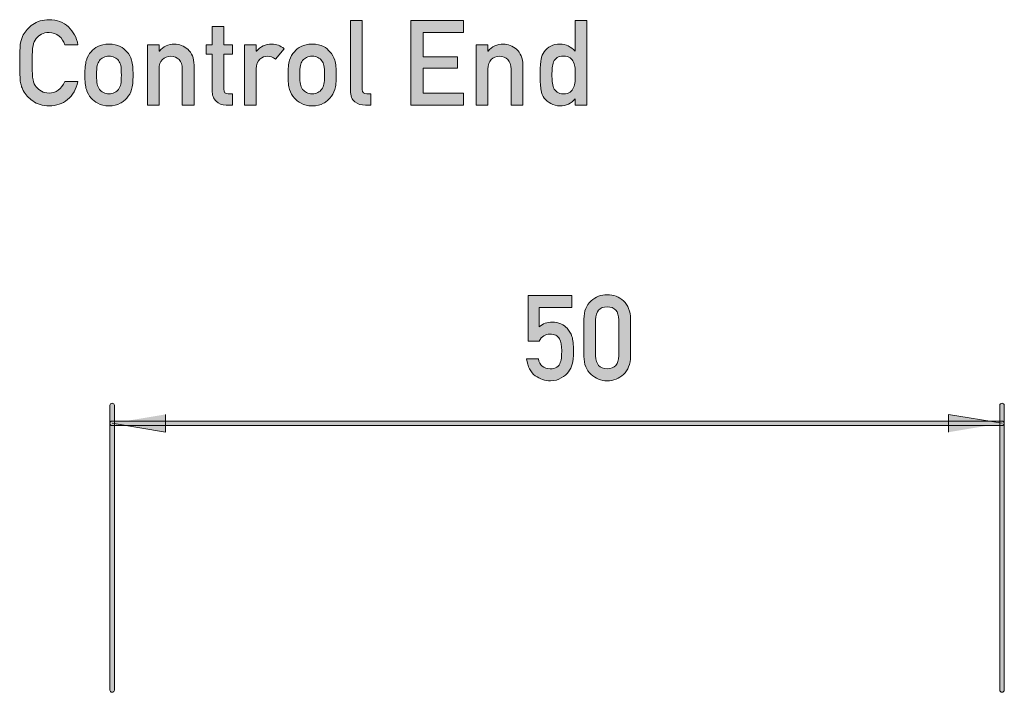
# Model space of a CAD drawing. Units: millimetres. Extents: x -103 to 78, y -72 to -5.
# Drawn here: x 35 to 61, y -23 to -5 of the extents above; entities that cross this region are included whole.
import ezdxf

# ---------------------------------------------------------------- set-up
doc = ezdxf.new("R2010")
doc.units = ezdxf.units.MM
doc.header["$MEASUREMENT"] = 0
doc.layers.add('Layer 1', color=7, linetype='Continuous', lineweight=0)

# ---------------------------------------------------------------- blocks, each defined once
blk = doc.blocks.new('Block_19')
at = {"layer": 'Layer 1', "true_color": 0x1f181a, "transparency": 33554687}
h = blk.add_hatch(color=250, dxfattribs=at)
h.dxf.hatch_style = 2
edge = h.paths.add_edge_path()
edge.add_spline(control_points=[(36.634, -6.477), (36.586, -6.687), (36.495, -6.848), (36.359, -6.96), (36.22, -7.072), (36.055, -7.127), (35.865, -7.127), (35.693, -7.123), (35.549, -7.08), (35.434, -6.997), (35.317, -6.917), (35.232, -6.825), (35.179, -6.721), (35.163, -6.687), (35.149, -6.654), (35.135, -6.623), (35.124, -6.591), (35.113, -6.551), (35.105, -6.502), (35.091, -6.412), (35.083, -6.237), (35.083, -5.978), (35.083, -5.716), (35.091, -5.54), (35.105, -5.451), (35.122, -5.363), (35.146, -5.291), (35.179, -5.236), (35.232, -5.132), (35.317, -5.039), (35.434, -4.957), (35.55, -4.874), (35.693, -4.832), (35.865, -4.83), (36.077, -4.832), (36.249, -4.896), (36.382, -5.023), (36.515, -5.151), (36.599, -5.31), (36.634, -5.498), (36.634, -5.498), (36.282, -5.498), (36.282, -5.498), (36.255, -5.407), (36.206, -5.33), (36.135, -5.265), (36.061, -5.204), (35.971, -5.173), (35.864, -5.171), (35.786, -5.173), (35.719, -5.189), (35.663, -5.219), (35.605, -5.25), (35.56, -5.289), (35.524, -5.335), (35.481, -5.384), (35.453, -5.447), (35.439, -5.523), (35.422, -5.604), (35.414, -5.756), (35.414, -5.978), (35.414, -6.201), (35.422, -6.352), (35.439, -6.43), (35.453, -6.509), (35.481, -6.573), (35.524, -6.622), (35.56, -6.668), (35.606, -6.706), (35.663, -6.735), (35.719, -6.769), (35.786, -6.786), (35.864, -6.786), (36.051, -6.786), (36.19, -6.683), (36.283, -6.477), (36.283, -6.477), (36.634, -6.477), (36.634, -6.477)], knot_values=[0, 0, 0, 0, 1, 1, 1, 2, 2, 2, 3, 3, 3, 4, 4, 4, 5, 5, 5, 6, 6, 6, 7, 7, 7, 8, 8, 8, 9, 9, 9, 10, 10, 10, 11, 11, 11, 12, 12, 12, 13, 13, 13, 14, 14, 14, 15, 15, 15, 16, 16, 16, 17, 17, 17, 18, 18, 18, 19, 19, 19, 20, 20, 20, 21, 21, 21, 22, 22, 22, 23, 23, 23, 24, 24, 24, 25, 25, 25, 26, 26, 26, 26], degree=3, periodic=0)
h = blk.add_hatch(color=250, dxfattribs=at)
h.dxf.hatch_style = 2
edge = h.paths.add_edge_path()
edge.add_spline(control_points=[(43.894, -4.848), (43.894, -4.848), (44.206, -4.848), (44.206, -4.848), (44.206, -4.848), (44.206, -6.695), (44.206, -6.695), (44.206, -6.768), (44.246, -6.805), (44.324, -6.805), (44.324, -6.805), (44.432, -6.805), (44.432, -6.805), (44.432, -6.805), (44.432, -7.109), (44.432, -7.109), (44.432, -7.109), (44.293, -7.109), (44.293, -7.109), (44.179, -7.109), (44.085, -7.079), (44.011, -7.021), (43.932, -6.961), (43.894, -6.861), (43.894, -6.72), (43.894, -6.72), (43.894, -4.848), (43.894, -4.848)], knot_values=[0, 0, 0, 0, 1, 1, 1, 2, 2, 2, 3, 3, 3, 4, 4, 4, 5, 5, 5, 6, 6, 6, 7, 7, 7, 8, 8, 8, 9, 9, 9, 9], degree=3, periodic=0)
h = blk.add_hatch(color=250, dxfattribs=at)
h.dxf.hatch_style = 2
edge = h.paths.add_edge_path()
edge.add_spline(control_points=[(45.501, -4.848), (45.501, -4.848), (46.9, -4.848), (46.9, -4.848), (46.9, -4.848), (46.9, -5.171), (46.9, -5.171), (46.9, -5.171), (45.832, -5.171), (45.832, -5.171), (45.832, -5.171), (45.832, -5.817), (45.832, -5.817), (45.832, -5.817), (46.743, -5.817), (46.743, -5.817), (46.743, -5.817), (46.743, -6.121), (46.743, -6.121), (46.743, -6.121), (45.832, -6.121), (45.832, -6.121), (45.832, -6.121), (45.832, -6.786), (45.832, -6.786), (45.832, -6.786), (46.9, -6.786), (46.9, -6.786), (46.9, -6.786), (46.9, -7.109), (46.9, -7.109), (46.9, -7.109), (45.501, -7.109), (45.501, -7.109), (45.501, -7.109), (45.501, -4.848), (45.501, -4.848)], knot_values=[0, 0, 0, 0, 1, 1, 1, 2, 2, 2, 3, 3, 3, 4, 4, 4, 5, 5, 5, 6, 6, 6, 7, 7, 7, 8, 8, 8, 9, 9, 9, 10, 10, 10, 11, 11, 11, 12, 12, 12, 12], degree=3, periodic=0)
h = blk.add_hatch(color=250, dxfattribs=at)
h.dxf.hatch_style = 2
edge = h.paths.add_edge_path()
edge.add_spline(control_points=[(49.568, -5.802), (49.494, -5.802), (49.437, -5.815), (49.398, -5.841), (49.355, -5.868), (49.323, -5.907), (49.303, -5.956), (49.284, -6.004), (49.272, -6.057), (49.266, -6.114), (49.26, -6.176), (49.257, -6.238), (49.257, -6.303), (49.257, -6.364), (49.26, -6.423), (49.266, -6.481), (49.272, -6.543), (49.284, -6.598), (49.303, -6.646), (49.323, -6.693), (49.355, -6.731), (49.398, -6.761), (49.437, -6.791), (49.494, -6.805), (49.568, -6.805), (49.642, -6.805), (49.701, -6.789), (49.744, -6.758), (49.787, -6.728), (49.816, -6.689), (49.832, -6.64), (49.852, -6.591), (49.866, -6.537), (49.873, -6.477), (49.875, -6.418), (49.876, -6.36), (49.876, -6.303), (49.876, -6.24), (49.875, -6.181), (49.873, -6.124), (49.866, -6.067), (49.852, -6.014), (49.832, -5.965), (49.816, -5.916), (49.787, -5.877), (49.744, -5.847), (49.701, -5.817), (49.642, -5.802), (49.568, -5.802)], knot_values=[0, 0, 0, 0, 1, 1, 1, 2, 2, 2, 3, 3, 3, 4, 4, 4, 5, 5, 5, 6, 6, 6, 7, 7, 7, 8, 8, 8, 9, 9, 9, 10, 10, 10, 11, 11, 11, 12, 12, 12, 13, 13, 13, 14, 14, 14, 15, 15, 15, 16, 16, 16, 16], degree=3, periodic=0)
edge = h.paths.add_edge_path()
edge.add_spline(control_points=[(49.876, -6.941), (49.773, -7.061), (49.638, -7.123), (49.472, -7.127), (49.378, -7.125), (49.298, -7.105), (49.231, -7.067), (49.161, -7.03), (49.102, -6.98), (49.055, -6.918), (49.012, -6.867), (48.984, -6.798), (48.97, -6.711), (48.953, -6.629), (48.944, -6.492), (48.944, -6.302), (48.944, -6.108), (48.953, -5.971), (48.97, -5.889), (48.984, -5.806), (49.012, -5.74), (49.055, -5.689), (49.143, -5.554), (49.282, -5.484), (49.472, -5.479), (49.552, -5.479), (49.626, -5.496), (49.694, -5.53), (49.757, -5.566), (49.818, -5.612), (49.876, -5.669), (49.876, -5.669), (49.876, -4.848), (49.876, -4.848), (49.876, -4.848), (50.189, -4.848), (50.189, -4.848), (50.189, -4.848), (50.189, -7.109), (50.189, -7.109), (50.189, -7.109), (49.876, -7.109), (49.876, -7.109), (49.876, -7.109), (49.876, -6.941), (49.876, -6.941)], knot_values=[0, 0, 0, 0, 1, 1, 1, 2, 2, 2, 3, 3, 3, 4, 4, 4, 5, 5, 5, 6, 6, 6, 7, 7, 7, 8, 8, 8, 9, 9, 9, 10, 10, 10, 11, 11, 11, 12, 12, 12, 13, 13, 13, 14, 14, 14, 15, 15, 15, 15], degree=3, periodic=0)
h = blk.add_hatch(color=250, dxfattribs=at)
h.dxf.hatch_style = 2
edge = h.paths.add_edge_path()
edge.add_spline(control_points=[(40.207, -5.01), (40.207, -5.01), (40.519, -5.01), (40.519, -5.01), (40.519, -5.01), (40.519, -5.499), (40.519, -5.499), (40.519, -5.499), (40.748, -5.499), (40.748, -5.499), (40.748, -5.499), (40.748, -5.747), (40.748, -5.747), (40.748, -5.747), (40.519, -5.747), (40.519, -5.747), (40.519, -5.747), (40.519, -6.686), (40.519, -6.686), (40.517, -6.767), (40.555, -6.807), (40.631, -6.805), (40.631, -6.805), (40.748, -6.805), (40.748, -6.805), (40.748, -6.805), (40.748, -7.109), (40.748, -7.109), (40.748, -7.109), (40.584, -7.109), (40.584, -7.109), (40.474, -7.109), (40.384, -7.074), (40.314, -7.003), (40.242, -6.936), (40.207, -6.839), (40.207, -6.712), (40.207, -6.712), (40.207, -5.747), (40.207, -5.747), (40.207, -5.747), (40.05, -5.747), (40.05, -5.747), (40.05, -5.747), (40.05, -5.499), (40.05, -5.499), (40.05, -5.499), (40.207, -5.499), (40.207, -5.499), (40.207, -5.499), (40.207, -5.01), (40.207, -5.01)], knot_values=[0, 0, 0, 0, 1, 1, 1, 2, 2, 2, 3, 3, 3, 4, 4, 4, 5, 5, 5, 6, 6, 6, 7, 7, 7, 8, 8, 8, 9, 9, 9, 10, 10, 10, 11, 11, 11, 12, 12, 12, 13, 13, 13, 14, 14, 14, 15, 15, 15, 16, 16, 16, 17, 17, 17, 17], degree=3, periodic=0)
h = blk.add_hatch(color=250, dxfattribs=at)
h.dxf.hatch_style = 2
edge = h.paths.add_edge_path()
edge.add_spline(control_points=[(37.79, -6.306), (37.79, -6.191), (37.785, -6.106), (37.775, -6.054), (37.765, -6.003), (37.744, -5.958), (37.713, -5.92), (37.69, -5.884), (37.656, -5.855), (37.611, -5.834), (37.567, -5.812), (37.517, -5.802), (37.46, -5.802), (37.407, -5.802), (37.358, -5.812), (37.313, -5.834), (37.269, -5.855), (37.235, -5.884), (37.207, -5.92), (37.18, -5.958), (37.16, -6.003), (37.149, -6.054), (37.137, -6.106), (37.13, -6.19), (37.13, -6.303), (37.13, -6.414), (37.137, -6.496), (37.149, -6.548), (37.16, -6.601), (37.18, -6.648), (37.207, -6.688), (37.235, -6.719), (37.269, -6.747), (37.313, -6.771), (37.358, -6.794), (37.407, -6.805), (37.46, -6.805), (37.517, -6.805), (37.567, -6.794), (37.611, -6.771), (37.656, -6.747), (37.69, -6.719), (37.713, -6.688), (37.744, -6.648), (37.765, -6.601), (37.775, -6.548), (37.785, -6.496), (37.79, -6.416), (37.79, -6.306)], knot_values=[0, 0, 0, 0, 1, 1, 1, 2, 2, 2, 3, 3, 3, 4, 4, 4, 5, 5, 5, 6, 6, 6, 7, 7, 7, 8, 8, 8, 9, 9, 9, 10, 10, 10, 11, 11, 11, 12, 12, 12, 13, 13, 13, 14, 14, 14, 15, 15, 15, 16, 16, 16, 16], degree=3, periodic=0)
edge = h.paths.add_edge_path()
edge.add_spline(control_points=[(36.818, -6.303), (36.818, -6.133), (36.831, -6.002), (36.858, -5.911), (36.886, -5.822), (36.929, -5.747), (36.987, -5.686), (37.03, -5.632), (37.091, -5.585), (37.168, -5.543), (37.243, -5.502), (37.341, -5.481), (37.461, -5.479), (37.584, -5.481), (37.683, -5.503), (37.759, -5.543), (37.834, -5.585), (37.892, -5.633), (37.934, -5.687), (37.995, -5.748), (38.039, -5.823), (38.065, -5.912), (38.09, -6.003), (38.103, -6.133), (38.103, -6.303), (38.103, -6.472), (38.09, -6.601), (38.065, -6.69), (38.039, -6.779), (37.995, -6.856), (37.933, -6.921), (37.913, -6.945), (37.888, -6.968), (37.859, -6.991), (37.833, -7.017), (37.8, -7.039), (37.759, -7.058), (37.683, -7.102), (37.583, -7.125), (37.46, -7.127), (37.341, -7.125), (37.243, -7.102), (37.167, -7.058), (37.09, -7.017), (37.03, -6.972), (36.987, -6.921), (36.929, -6.856), (36.886, -6.779), (36.858, -6.69), (36.831, -6.601), (36.818, -6.472), (36.818, -6.303)], knot_values=[0, 0, 0, 0, 1, 1, 1, 2, 2, 2, 3, 3, 3, 4, 4, 4, 5, 5, 5, 6, 6, 6, 7, 7, 7, 8, 8, 8, 9, 9, 9, 10, 10, 10, 11, 11, 11, 12, 12, 12, 13, 13, 13, 14, 14, 14, 15, 15, 15, 16, 16, 16, 17, 17, 17, 17], degree=3, periodic=0)
h = blk.add_hatch(color=250, dxfattribs=at)
h.dxf.hatch_style = 2
edge = h.paths.add_edge_path()
edge.add_spline(control_points=[(38.483, -5.499), (38.483, -5.499), (38.795, -5.499), (38.795, -5.499), (38.795, -5.499), (38.795, -5.67), (38.795, -5.67), (38.795, -5.67), (38.802, -5.67), (38.802, -5.67), (38.905, -5.543), (39.039, -5.479), (39.206, -5.479), (39.336, -5.479), (39.454, -5.526), (39.561, -5.62), (39.667, -5.715), (39.722, -5.855), (39.727, -6.039), (39.727, -6.039), (39.727, -7.109), (39.727, -7.109), (39.727, -7.109), (39.414, -7.109), (39.414, -7.109), (39.414, -7.109), (39.414, -6.149), (39.414, -6.149), (39.414, -6.037), (39.385, -5.951), (39.327, -5.892), (39.27, -5.832), (39.197, -5.802), (39.107, -5.802), (39.016, -5.802), (38.942, -5.832), (38.884, -5.892), (38.825, -5.951), (38.795, -6.037), (38.795, -6.149), (38.795, -6.149), (38.795, -7.109), (38.795, -7.109), (38.795, -7.109), (38.483, -7.109), (38.483, -7.109), (38.483, -7.109), (38.483, -5.499), (38.483, -5.499)], knot_values=[0, 0, 0, 0, 1, 1, 1, 2, 2, 2, 3, 3, 3, 4, 4, 4, 5, 5, 5, 6, 6, 6, 7, 7, 7, 8, 8, 8, 9, 9, 9, 10, 10, 10, 11, 11, 11, 12, 12, 12, 13, 13, 13, 14, 14, 14, 15, 15, 15, 16, 16, 16, 16], degree=3, periodic=0)
h = blk.add_hatch(color=250, dxfattribs=at)
h.dxf.hatch_style = 2
edge = h.paths.add_edge_path()
edge.add_spline(control_points=[(41.07, -5.499), (41.07, -5.499), (41.383, -5.499), (41.383, -5.499), (41.383, -5.499), (41.383, -5.67), (41.383, -5.67), (41.383, -5.67), (41.39, -5.67), (41.39, -5.67), (41.493, -5.543), (41.628, -5.479), (41.795, -5.479), (41.921, -5.481), (42.03, -5.523), (42.123, -5.603), (42.123, -5.603), (41.894, -5.882), (41.894, -5.882), (41.828, -5.829), (41.759, -5.802), (41.688, -5.802), (41.608, -5.802), (41.54, -5.828), (41.482, -5.882), (41.418, -5.935), (41.385, -6.021), (41.383, -6.139), (41.383, -6.139), (41.383, -7.109), (41.383, -7.109), (41.383, -7.109), (41.07, -7.109), (41.07, -7.109), (41.07, -7.109), (41.07, -5.499), (41.07, -5.499)], knot_values=[0, 0, 0, 0, 1, 1, 1, 2, 2, 2, 3, 3, 3, 4, 4, 4, 5, 5, 5, 6, 6, 6, 7, 7, 7, 8, 8, 8, 9, 9, 9, 10, 10, 10, 11, 11, 11, 12, 12, 12, 12], degree=3, periodic=0)
h = blk.add_hatch(color=250, dxfattribs=at)
h.dxf.hatch_style = 2
edge = h.paths.add_edge_path()
edge.add_spline(control_points=[(43.2, -6.306), (43.2, -6.191), (43.196, -6.106), (43.186, -6.054), (43.176, -6.003), (43.155, -5.958), (43.124, -5.92), (43.101, -5.884), (43.067, -5.855), (43.022, -5.834), (42.978, -5.812), (42.928, -5.802), (42.871, -5.802), (42.818, -5.802), (42.769, -5.812), (42.724, -5.834), (42.68, -5.855), (42.645, -5.884), (42.618, -5.92), (42.591, -5.958), (42.571, -6.003), (42.56, -6.054), (42.548, -6.106), (42.541, -6.19), (42.541, -6.303), (42.541, -6.414), (42.548, -6.496), (42.56, -6.548), (42.571, -6.601), (42.591, -6.648), (42.618, -6.688), (42.645, -6.719), (42.68, -6.747), (42.724, -6.771), (42.769, -6.794), (42.818, -6.805), (42.871, -6.805), (42.928, -6.805), (42.978, -6.794), (43.022, -6.771), (43.067, -6.747), (43.101, -6.719), (43.124, -6.688), (43.155, -6.648), (43.176, -6.601), (43.186, -6.548), (43.196, -6.496), (43.2, -6.416), (43.2, -6.306)], knot_values=[0, 0, 0, 0, 1, 1, 1, 2, 2, 2, 3, 3, 3, 4, 4, 4, 5, 5, 5, 6, 6, 6, 7, 7, 7, 8, 8, 8, 9, 9, 9, 10, 10, 10, 11, 11, 11, 12, 12, 12, 13, 13, 13, 14, 14, 14, 15, 15, 15, 16, 16, 16, 16], degree=3, periodic=0)
edge = h.paths.add_edge_path()
edge.add_spline(control_points=[(42.229, -6.303), (42.229, -6.133), (42.242, -6.002), (42.269, -5.911), (42.297, -5.822), (42.34, -5.747), (42.398, -5.686), (42.441, -5.632), (42.501, -5.585), (42.579, -5.543), (42.654, -5.502), (42.752, -5.481), (42.871, -5.479), (42.994, -5.481), (43.094, -5.503), (43.17, -5.543), (43.245, -5.585), (43.303, -5.633), (43.344, -5.687), (43.406, -5.748), (43.45, -5.823), (43.476, -5.912), (43.501, -6.003), (43.514, -6.133), (43.514, -6.303), (43.514, -6.472), (43.501, -6.601), (43.476, -6.69), (43.45, -6.779), (43.406, -6.856), (43.344, -6.921), (43.324, -6.945), (43.299, -6.968), (43.27, -6.991), (43.244, -7.017), (43.211, -7.039), (43.17, -7.058), (43.094, -7.102), (42.994, -7.125), (42.871, -7.127), (42.752, -7.125), (42.654, -7.102), (42.578, -7.058), (42.501, -7.017), (42.441, -6.972), (42.398, -6.921), (42.34, -6.856), (42.297, -6.779), (42.269, -6.69), (42.242, -6.601), (42.229, -6.472), (42.229, -6.303)], knot_values=[0, 0, 0, 0, 1, 1, 1, 2, 2, 2, 3, 3, 3, 4, 4, 4, 5, 5, 5, 6, 6, 6, 7, 7, 7, 8, 8, 8, 9, 9, 9, 10, 10, 10, 11, 11, 11, 12, 12, 12, 13, 13, 13, 14, 14, 14, 15, 15, 15, 16, 16, 16, 17, 17, 17, 17], degree=3, periodic=0)
h = blk.add_hatch(color=250, dxfattribs=at)
h.dxf.hatch_style = 2
edge = h.paths.add_edge_path()
edge.add_spline(control_points=[(47.239, -5.499), (47.239, -5.499), (47.552, -5.499), (47.552, -5.499), (47.552, -5.499), (47.552, -5.67), (47.552, -5.67), (47.552, -5.67), (47.558, -5.67), (47.558, -5.67), (47.661, -5.543), (47.795, -5.479), (47.963, -5.479), (48.092, -5.479), (48.21, -5.526), (48.317, -5.62), (48.423, -5.715), (48.478, -5.855), (48.483, -6.039), (48.483, -6.039), (48.483, -7.109), (48.483, -7.109), (48.483, -7.109), (48.17, -7.109), (48.17, -7.109), (48.17, -7.109), (48.17, -6.149), (48.17, -6.149), (48.17, -6.037), (48.141, -5.951), (48.083, -5.892), (48.026, -5.832), (47.953, -5.802), (47.863, -5.802), (47.772, -5.802), (47.698, -5.832), (47.64, -5.892), (47.581, -5.951), (47.552, -6.037), (47.552, -6.149), (47.552, -6.149), (47.552, -7.109), (47.552, -7.109), (47.552, -7.109), (47.239, -7.109), (47.239, -7.109), (47.239, -7.109), (47.239, -5.499), (47.239, -5.499)], knot_values=[0, 0, 0, 0, 1, 1, 1, 2, 2, 2, 3, 3, 3, 4, 4, 4, 5, 5, 5, 6, 6, 6, 7, 7, 7, 8, 8, 8, 9, 9, 9, 10, 10, 10, 11, 11, 11, 12, 12, 12, 13, 13, 13, 14, 14, 14, 15, 15, 15, 16, 16, 16, 16], degree=3, periodic=0)
at = {"layer": 'Layer 1'}
for points, knots in [([(36.634, -6.477), (36.586, -6.687), (36.495, -6.848), (36.359, -6.96), (36.22, -7.072), (36.055, -7.127), (35.865, -7.127), (35.693, -7.123), (35.549, -7.08), (35.434, -6.997), (35.317, -6.917), (35.232, -6.825), (35.179, -6.721), (35.163, -6.687), (35.149, -6.654), (35.135, -6.623), (35.124, -6.591), (35.113, -6.551), (35.105, -6.502), (35.091, -6.412), (35.083, -6.237), (35.083, -5.978), (35.083, -5.716), (35.091, -5.54), (35.105, -5.451), (35.122, -5.363), (35.146, -5.291), (35.179, -5.236), (35.232, -5.132), (35.317, -5.039), (35.434, -4.957), (35.55, -4.874), (35.693, -4.832), (35.865, -4.83), (36.077, -4.832), (36.249, -4.896), (36.382, -5.023), (36.515, -5.151), (36.599, -5.31), (36.634, -5.498), (36.634, -5.498), (36.282, -5.498), (36.282, -5.498), (36.255, -5.407), (36.206, -5.33), (36.135, -5.265), (36.061, -5.204), (35.971, -5.173), (35.864, -5.171), (35.786, -5.173), (35.719, -5.189), (35.663, -5.219), (35.605, -5.25), (35.56, -5.289), (35.524, -5.335), (35.481, -5.384), (35.453, -5.447), (35.439, -5.523), (35.422, -5.604), (35.414, -5.756), (35.414, -5.978), (35.414, -6.201), (35.422, -6.352), (35.439, -6.43), (35.453, -6.509), (35.481, -6.573), (35.524, -6.622), (35.56, -6.668), (35.606, -6.706), (35.663, -6.735), (35.719, -6.769), (35.786, -6.786), (35.864, -6.786), (36.051, -6.786), (36.19, -6.683), (36.283, -6.477), (36.283, -6.477), (36.634, -6.477), (36.634, -6.477)], [0, 0, 0, 0, 1, 1, 1, 2, 2, 2, 3, 3, 3, 4, 4, 4, 5, 5, 5, 6, 6, 6, 7, 7, 7, 8, 8, 8, 9, 9, 9, 10, 10, 10, 11, 11, 11, 12, 12, 12, 13, 13, 13, 14, 14, 14, 15, 15, 15, 16, 16, 16, 17, 17, 17, 18, 18, 18, 19, 19, 19, 20, 20, 20, 21, 21, 21, 22, 22, 22, 23, 23, 23, 24, 24, 24, 25, 25, 25, 26, 26, 26, 26]), ([(43.894, -4.848), (43.894, -4.848), (44.206, -4.848), (44.206, -4.848), (44.206, -4.848), (44.206, -6.695), (44.206, -6.695), (44.206, -6.768), (44.246, -6.805), (44.324, -6.805), (44.324, -6.805), (44.432, -6.805), (44.432, -6.805), (44.432, -6.805), (44.432, -7.109), (44.432, -7.109), (44.432, -7.109), (44.293, -7.109), (44.293, -7.109), (44.179, -7.109), (44.085, -7.079), (44.011, -7.021), (43.932, -6.961), (43.894, -6.861), (43.894, -6.72), (43.894, -6.72), (43.894, -4.848), (43.894, -4.848)], [0, 0, 0, 0, 1, 1, 1, 2, 2, 2, 3, 3, 3, 4, 4, 4, 5, 5, 5, 6, 6, 6, 7, 7, 7, 8, 8, 8, 9, 9, 9, 9]), ([(45.501, -4.848), (45.501, -4.848), (46.9, -4.848), (46.9, -4.848), (46.9, -4.848), (46.9, -5.171), (46.9, -5.171), (46.9, -5.171), (45.832, -5.171), (45.832, -5.171), (45.832, -5.171), (45.832, -5.817), (45.832, -5.817), (45.832, -5.817), (46.743, -5.817), (46.743, -5.817), (46.743, -5.817), (46.743, -6.121), (46.743, -6.121), (46.743, -6.121), (45.832, -6.121), (45.832, -6.121), (45.832, -6.121), (45.832, -6.786), (45.832, -6.786), (45.832, -6.786), (46.9, -6.786), (46.9, -6.786), (46.9, -6.786), (46.9, -7.109), (46.9, -7.109), (46.9, -7.109), (45.501, -7.109), (45.501, -7.109), (45.501, -7.109), (45.501, -4.848), (45.501, -4.848)], [0, 0, 0, 0, 1, 1, 1, 2, 2, 2, 3, 3, 3, 4, 4, 4, 5, 5, 5, 6, 6, 6, 7, 7, 7, 8, 8, 8, 9, 9, 9, 10, 10, 10, 11, 11, 11, 12, 12, 12, 12]), ([(49.876, -6.941), (49.773, -7.061), (49.638, -7.123), (49.472, -7.127), (49.378, -7.125), (49.298, -7.105), (49.231, -7.067), (49.161, -7.03), (49.102, -6.98), (49.055, -6.918), (49.012, -6.867), (48.984, -6.798), (48.97, -6.711), (48.953, -6.629), (48.944, -6.492), (48.944, -6.302), (48.944, -6.108), (48.953, -5.971), (48.97, -5.889), (48.984, -5.806), (49.012, -5.74), (49.055, -5.689), (49.143, -5.554), (49.282, -5.484), (49.472, -5.479), (49.552, -5.479), (49.626, -5.496), (49.694, -5.53), (49.757, -5.566), (49.818, -5.612), (49.876, -5.669), (49.876, -5.669), (49.876, -4.848), (49.876, -4.848), (49.876, -4.848), (50.189, -4.848), (50.189, -4.848), (50.189, -4.848), (50.189, -7.109), (50.189, -7.109), (50.189, -7.109), (49.876, -7.109), (49.876, -7.109), (49.876, -7.109), (49.876, -6.941), (49.876, -6.941)], [0, 0, 0, 0, 1, 1, 1, 2, 2, 2, 3, 3, 3, 4, 4, 4, 5, 5, 5, 6, 6, 6, 7, 7, 7, 8, 8, 8, 9, 9, 9, 10, 10, 10, 11, 11, 11, 12, 12, 12, 13, 13, 13, 14, 14, 14, 15, 15, 15, 15]), ([(40.207, -5.01), (40.207, -5.01), (40.519, -5.01), (40.519, -5.01), (40.519, -5.01), (40.519, -5.499), (40.519, -5.499), (40.519, -5.499), (40.748, -5.499), (40.748, -5.499), (40.748, -5.499), (40.748, -5.747), (40.748, -5.747), (40.748, -5.747), (40.519, -5.747), (40.519, -5.747), (40.519, -5.747), (40.519, -6.686), (40.519, -6.686), (40.517, -6.767), (40.555, -6.807), (40.631, -6.805), (40.631, -6.805), (40.748, -6.805), (40.748, -6.805), (40.748, -6.805), (40.748, -7.109), (40.748, -7.109), (40.748, -7.109), (40.584, -7.109), (40.584, -7.109), (40.474, -7.109), (40.384, -7.074), (40.314, -7.003), (40.242, -6.936), (40.207, -6.839), (40.207, -6.712), (40.207, -6.712), (40.207, -5.747), (40.207, -5.747), (40.207, -5.747), (40.05, -5.747), (40.05, -5.747), (40.05, -5.747), (40.05, -5.499), (40.05, -5.499), (40.05, -5.499), (40.207, -5.499), (40.207, -5.499), (40.207, -5.499), (40.207, -5.01), (40.207, -5.01)], [0, 0, 0, 0, 1, 1, 1, 2, 2, 2, 3, 3, 3, 4, 4, 4, 5, 5, 5, 6, 6, 6, 7, 7, 7, 8, 8, 8, 9, 9, 9, 10, 10, 10, 11, 11, 11, 12, 12, 12, 13, 13, 13, 14, 14, 14, 15, 15, 15, 16, 16, 16, 17, 17, 17, 17]), ([(36.818, -6.303), (36.818, -6.133), (36.831, -6.002), (36.858, -5.911), (36.886, -5.822), (36.929, -5.747), (36.987, -5.686), (37.03, -5.632), (37.091, -5.585), (37.168, -5.543), (37.243, -5.502), (37.341, -5.481), (37.461, -5.479), (37.584, -5.481), (37.683, -5.503), (37.759, -5.543), (37.834, -5.585), (37.892, -5.633), (37.934, -5.687), (37.995, -5.748), (38.039, -5.823), (38.065, -5.912), (38.09, -6.003), (38.103, -6.133), (38.103, -6.303), (38.103, -6.472), (38.09, -6.601), (38.065, -6.69), (38.039, -6.779), (37.995, -6.856), (37.933, -6.921), (37.913, -6.945), (37.888, -6.968), (37.859, -6.991), (37.833, -7.017), (37.8, -7.039), (37.759, -7.058), (37.683, -7.102), (37.583, -7.125), (37.46, -7.127), (37.341, -7.125), (37.243, -7.102), (37.167, -7.058), (37.09, -7.017), (37.03, -6.972), (36.987, -6.921), (36.929, -6.856), (36.886, -6.779), (36.858, -6.69), (36.831, -6.601), (36.818, -6.472), (36.818, -6.303)], [0, 0, 0, 0, 1, 1, 1, 2, 2, 2, 3, 3, 3, 4, 4, 4, 5, 5, 5, 6, 6, 6, 7, 7, 7, 8, 8, 8, 9, 9, 9, 10, 10, 10, 11, 11, 11, 12, 12, 12, 13, 13, 13, 14, 14, 14, 15, 15, 15, 16, 16, 16, 17, 17, 17, 17]), ([(38.483, -5.499), (38.483, -5.499), (38.795, -5.499), (38.795, -5.499), (38.795, -5.499), (38.795, -5.67), (38.795, -5.67), (38.795, -5.67), (38.802, -5.67), (38.802, -5.67), (38.905, -5.543), (39.039, -5.479), (39.206, -5.479), (39.336, -5.479), (39.454, -5.526), (39.561, -5.62), (39.667, -5.715), (39.722, -5.855), (39.727, -6.039), (39.727, -6.039), (39.727, -7.109), (39.727, -7.109), (39.727, -7.109), (39.414, -7.109), (39.414, -7.109), (39.414, -7.109), (39.414, -6.149), (39.414, -6.149), (39.414, -6.037), (39.385, -5.951), (39.327, -5.892), (39.27, -5.832), (39.197, -5.802), (39.107, -5.802), (39.016, -5.802), (38.942, -5.832), (38.884, -5.892), (38.825, -5.951), (38.795, -6.037), (38.795, -6.149), (38.795, -6.149), (38.795, -7.109), (38.795, -7.109), (38.795, -7.109), (38.483, -7.109), (38.483, -7.109), (38.483, -7.109), (38.483, -5.499), (38.483, -5.499)], [0, 0, 0, 0, 1, 1, 1, 2, 2, 2, 3, 3, 3, 4, 4, 4, 5, 5, 5, 6, 6, 6, 7, 7, 7, 8, 8, 8, 9, 9, 9, 10, 10, 10, 11, 11, 11, 12, 12, 12, 13, 13, 13, 14, 14, 14, 15, 15, 15, 16, 16, 16, 16]), ([(41.07, -5.499), (41.07, -5.499), (41.383, -5.499), (41.383, -5.499), (41.383, -5.499), (41.383, -5.67), (41.383, -5.67), (41.383, -5.67), (41.39, -5.67), (41.39, -5.67), (41.493, -5.543), (41.628, -5.479), (41.795, -5.479), (41.921, -5.481), (42.03, -5.523), (42.123, -5.603), (42.123, -5.603), (41.894, -5.882), (41.894, -5.882), (41.828, -5.829), (41.759, -5.802), (41.688, -5.802), (41.608, -5.802), (41.54, -5.828), (41.482, -5.882), (41.418, -5.935), (41.385, -6.021), (41.383, -6.139), (41.383, -6.139), (41.383, -7.109), (41.383, -7.109), (41.383, -7.109), (41.07, -7.109), (41.07, -7.109), (41.07, -7.109), (41.07, -5.499), (41.07, -5.499)], [0, 0, 0, 0, 1, 1, 1, 2, 2, 2, 3, 3, 3, 4, 4, 4, 5, 5, 5, 6, 6, 6, 7, 7, 7, 8, 8, 8, 9, 9, 9, 10, 10, 10, 11, 11, 11, 12, 12, 12, 12]), ([(42.229, -6.303), (42.229, -6.133), (42.242, -6.002), (42.269, -5.911), (42.297, -5.822), (42.34, -5.747), (42.398, -5.686), (42.441, -5.632), (42.501, -5.585), (42.579, -5.543), (42.654, -5.502), (42.752, -5.481), (42.871, -5.479), (42.994, -5.481), (43.094, -5.503), (43.17, -5.543), (43.245, -5.585), (43.303, -5.633), (43.344, -5.687), (43.406, -5.748), (43.45, -5.823), (43.476, -5.912), (43.501, -6.003), (43.514, -6.133), (43.514, -6.303), (43.514, -6.472), (43.501, -6.601), (43.476, -6.69), (43.45, -6.779), (43.406, -6.856), (43.344, -6.921), (43.324, -6.945), (43.299, -6.968), (43.27, -6.991), (43.244, -7.017), (43.211, -7.039), (43.17, -7.058), (43.094, -7.102), (42.994, -7.125), (42.871, -7.127), (42.752, -7.125), (42.654, -7.102), (42.578, -7.058), (42.501, -7.017), (42.441, -6.972), (42.398, -6.921), (42.34, -6.856), (42.297, -6.779), (42.269, -6.69), (42.242, -6.601), (42.229, -6.472), (42.229, -6.303)], [0, 0, 0, 0, 1, 1, 1, 2, 2, 2, 3, 3, 3, 4, 4, 4, 5, 5, 5, 6, 6, 6, 7, 7, 7, 8, 8, 8, 9, 9, 9, 10, 10, 10, 11, 11, 11, 12, 12, 12, 13, 13, 13, 14, 14, 14, 15, 15, 15, 16, 16, 16, 17, 17, 17, 17]), ([(47.239, -5.499), (47.239, -5.499), (47.552, -5.499), (47.552, -5.499), (47.552, -5.499), (47.552, -5.67), (47.552, -5.67), (47.552, -5.67), (47.558, -5.67), (47.558, -5.67), (47.661, -5.543), (47.795, -5.479), (47.963, -5.479), (48.092, -5.479), (48.21, -5.526), (48.317, -5.62), (48.423, -5.715), (48.478, -5.855), (48.483, -6.039), (48.483, -6.039), (48.483, -7.109), (48.483, -7.109), (48.483, -7.109), (48.17, -7.109), (48.17, -7.109), (48.17, -7.109), (48.17, -6.149), (48.17, -6.149), (48.17, -6.037), (48.141, -5.951), (48.083, -5.892), (48.026, -5.832), (47.953, -5.802), (47.863, -5.802), (47.772, -5.802), (47.698, -5.832), (47.64, -5.892), (47.581, -5.951), (47.552, -6.037), (47.552, -6.149), (47.552, -6.149), (47.552, -7.109), (47.552, -7.109), (47.552, -7.109), (47.239, -7.109), (47.239, -7.109), (47.239, -7.109), (47.239, -5.499), (47.239, -5.499)], [0, 0, 0, 0, 1, 1, 1, 2, 2, 2, 3, 3, 3, 4, 4, 4, 5, 5, 5, 6, 6, 6, 7, 7, 7, 8, 8, 8, 9, 9, 9, 10, 10, 10, 11, 11, 11, 12, 12, 12, 13, 13, 13, 14, 14, 14, 15, 15, 15, 16, 16, 16, 16]), ([(37.79, -6.306), (37.79, -6.191), (37.785, -6.106), (37.775, -6.054), (37.765, -6.003), (37.744, -5.958), (37.713, -5.92), (37.69, -5.884), (37.656, -5.855), (37.611, -5.834), (37.567, -5.812), (37.517, -5.802), (37.46, -5.802), (37.407, -5.802), (37.358, -5.812), (37.313, -5.834), (37.269, -5.855), (37.235, -5.884), (37.207, -5.92), (37.18, -5.958), (37.16, -6.003), (37.149, -6.054), (37.137, -6.106), (37.13, -6.19), (37.13, -6.303), (37.13, -6.414), (37.137, -6.496), (37.149, -6.548), (37.16, -6.601), (37.18, -6.648), (37.207, -6.688), (37.235, -6.719), (37.269, -6.747), (37.313, -6.771), (37.358, -6.794), (37.407, -6.805), (37.46, -6.805), (37.517, -6.805), (37.567, -6.794), (37.611, -6.771), (37.656, -6.747), (37.69, -6.719), (37.713, -6.688), (37.744, -6.648), (37.765, -6.601), (37.775, -6.548), (37.785, -6.496), (37.79, -6.416), (37.79, -6.306)], [0, 0, 0, 0, 1, 1, 1, 2, 2, 2, 3, 3, 3, 4, 4, 4, 5, 5, 5, 6, 6, 6, 7, 7, 7, 8, 8, 8, 9, 9, 9, 10, 10, 10, 11, 11, 11, 12, 12, 12, 13, 13, 13, 14, 14, 14, 15, 15, 15, 16, 16, 16, 16]), ([(43.2, -6.306), (43.2, -6.191), (43.196, -6.106), (43.186, -6.054), (43.176, -6.003), (43.155, -5.958), (43.124, -5.92), (43.101, -5.884), (43.067, -5.855), (43.022, -5.834), (42.978, -5.812), (42.928, -5.802), (42.871, -5.802), (42.818, -5.802), (42.769, -5.812), (42.724, -5.834), (42.68, -5.855), (42.645, -5.884), (42.618, -5.92), (42.591, -5.958), (42.571, -6.003), (42.56, -6.054), (42.548, -6.106), (42.541, -6.19), (42.541, -6.303), (42.541, -6.414), (42.548, -6.496), (42.56, -6.548), (42.571, -6.601), (42.591, -6.648), (42.618, -6.688), (42.645, -6.719), (42.68, -6.747), (42.724, -6.771), (42.769, -6.794), (42.818, -6.805), (42.871, -6.805), (42.928, -6.805), (42.978, -6.794), (43.022, -6.771), (43.067, -6.747), (43.101, -6.719), (43.124, -6.688), (43.155, -6.648), (43.176, -6.601), (43.186, -6.548), (43.196, -6.496), (43.2, -6.416), (43.2, -6.306)], [0, 0, 0, 0, 1, 1, 1, 2, 2, 2, 3, 3, 3, 4, 4, 4, 5, 5, 5, 6, 6, 6, 7, 7, 7, 8, 8, 8, 9, 9, 9, 10, 10, 10, 11, 11, 11, 12, 12, 12, 13, 13, 13, 14, 14, 14, 15, 15, 15, 16, 16, 16, 16]), ([(49.568, -5.802), (49.494, -5.802), (49.437, -5.815), (49.398, -5.841), (49.355, -5.868), (49.323, -5.907), (49.303, -5.956), (49.284, -6.004), (49.272, -6.057), (49.266, -6.114), (49.26, -6.176), (49.257, -6.238), (49.257, -6.303), (49.257, -6.364), (49.26, -6.423), (49.266, -6.481), (49.272, -6.543), (49.284, -6.598), (49.303, -6.646), (49.323, -6.693), (49.355, -6.731), (49.398, -6.761), (49.437, -6.791), (49.494, -6.805), (49.568, -6.805), (49.642, -6.805), (49.701, -6.789), (49.744, -6.758), (49.787, -6.728), (49.816, -6.689), (49.832, -6.64), (49.852, -6.591), (49.866, -6.537), (49.873, -6.477), (49.875, -6.418), (49.876, -6.36), (49.876, -6.303), (49.876, -6.24), (49.875, -6.181), (49.873, -6.124), (49.866, -6.067), (49.852, -6.014), (49.832, -5.965), (49.816, -5.916), (49.787, -5.877), (49.744, -5.847), (49.701, -5.817), (49.642, -5.802), (49.568, -5.802)], [0, 0, 0, 0, 1, 1, 1, 2, 2, 2, 3, 3, 3, 4, 4, 4, 5, 5, 5, 6, 6, 6, 7, 7, 7, 8, 8, 8, 9, 9, 9, 10, 10, 10, 11, 11, 11, 12, 12, 12, 13, 13, 13, 14, 14, 14, 15, 15, 15, 16, 16, 16, 16])]:
    blk.add_open_spline(points, degree=3, knots=knots, dxfattribs=at)
blk = doc.blocks.new('Block_18')
at = {"layer": 'Layer 1'}
blk.add_blockref('Block_19', (0, 0), dxfattribs=at)
blk = doc.blocks.new('Block_25')
at = {"layer": 'Layer 1', "true_color": 0x1f181a, "transparency": 33554687}
h = blk.add_hatch(color=250, dxfattribs=at)
h.dxf.hatch_style = 2
edge = h.paths.add_edge_path()
edge.add_spline(control_points=[(48.621, -12.178), (48.621, -12.178), (49.788, -12.178), (49.788, -12.178), (49.788, -12.178), (49.788, -12.5), (49.788, -12.5), (49.788, -12.5), (48.915, -12.5), (48.915, -12.5), (48.915, -12.5), (48.915, -13.015), (48.915, -13.015), (49.018, -12.932), (49.135, -12.891), (49.267, -12.891), (49.351, -12.893), (49.428, -12.908), (49.498, -12.937), (49.565, -12.969), (49.618, -13.009), (49.66, -13.055), (49.72, -13.117), (49.764, -13.189), (49.791, -13.271), (49.805, -13.315), (49.815, -13.369), (49.821, -13.433), (49.827, -13.498), (49.83, -13.578), (49.83, -13.673), (49.83, -13.82), (49.82, -13.933), (49.8, -14.011), (49.779, -14.089), (49.744, -14.158), (49.695, -14.217), (49.652, -14.276), (49.589, -14.33), (49.507, -14.378), (49.427, -14.428), (49.332, -14.454), (49.222, -14.457), (49.074, -14.457), (48.938, -14.411), (48.815, -14.32), (48.689, -14.228), (48.612, -14.078), (48.582, -13.87), (48.582, -13.87), (48.896, -13.87), (48.896, -13.87), (48.93, -14.044), (49.035, -14.132), (49.21, -14.134), (49.286, -14.134), (49.346, -14.119), (49.391, -14.088), (49.434, -14.058), (49.464, -14.018), (49.481, -13.97), (49.499, -13.921), (49.51, -13.868), (49.514, -13.811), (49.516, -13.755), (49.517, -13.701), (49.517, -13.648), (49.519, -13.519), (49.5, -13.414), (49.458, -13.333), (49.436, -13.294), (49.404, -13.264), (49.361, -13.241), (49.317, -13.222), (49.263, -13.213), (49.199, -13.213), (49.142, -13.213), (49.089, -13.226), (49.042, -13.254), (48.995, -13.281), (48.953, -13.33), (48.915, -13.399), (48.915, -13.399), (48.621, -13.399), (48.621, -13.399), (48.621, -13.399), (48.621, -12.178), (48.621, -12.178)], knot_values=[0, 0, 0, 0, 1, 1, 1, 2, 2, 2, 3, 3, 3, 4, 4, 4, 5, 5, 5, 6, 6, 6, 7, 7, 7, 8, 8, 8, 9, 9, 9, 10, 10, 10, 11, 11, 11, 12, 12, 12, 13, 13, 13, 14, 14, 14, 15, 15, 15, 16, 16, 16, 17, 17, 17, 18, 18, 18, 19, 19, 19, 20, 20, 20, 21, 21, 21, 22, 22, 22, 23, 23, 23, 24, 24, 24, 25, 25, 25, 26, 26, 26, 27, 27, 27, 28, 28, 28, 29, 29, 29, 29], degree=3, periodic=0)
h = blk.add_hatch(color=250, dxfattribs=at)
h.dxf.hatch_style = 2
edge = h.paths.add_edge_path()
edge.add_spline(control_points=[(51.038, -12.828), (51.032, -12.601), (50.929, -12.485), (50.729, -12.481), (50.527, -12.485), (50.425, -12.601), (50.421, -12.828), (50.421, -12.828), (50.421, -13.788), (50.421, -13.788), (50.425, -14.017), (50.527, -14.132), (50.729, -14.134), (50.929, -14.132), (51.032, -14.017), (51.038, -13.788), (51.038, -13.788), (51.038, -12.828), (51.038, -12.828)], knot_values=[0, 0, 0, 0, 1, 1, 1, 2, 2, 2, 3, 3, 3, 4, 4, 4, 5, 5, 5, 6, 6, 6, 6], degree=3, periodic=0)
edge = h.paths.add_edge_path()
edge.add_spline(control_points=[(50.108, -12.808), (50.11, -12.599), (50.174, -12.439), (50.302, -12.326), (50.421, -12.215), (50.563, -12.159), (50.729, -12.159), (50.899, -12.159), (51.044, -12.215), (51.163, -12.326), (51.284, -12.439), (51.347, -12.6), (51.351, -12.809), (51.351, -12.809), (51.351, -13.805), (51.351, -13.805), (51.347, -14.013), (51.284, -14.173), (51.163, -14.286), (51.044, -14.398), (50.899, -14.454), (50.729, -14.457), (50.563, -14.454), (50.421, -14.398), (50.302, -14.286), (50.174, -14.174), (50.11, -14.014), (50.108, -13.806), (50.108, -13.806), (50.108, -12.808), (50.108, -12.808)], knot_values=[0, 0, 0, 0, 1, 1, 1, 2, 2, 2, 3, 3, 3, 4, 4, 4, 5, 5, 5, 6, 6, 6, 7, 7, 7, 8, 8, 8, 9, 9, 9, 10, 10, 10, 10], degree=3, periodic=0)
at = {"layer": 'Layer 1'}
for points, knots in [([(48.621, -12.178), (48.621, -12.178), (49.788, -12.178), (49.788, -12.178), (49.788, -12.178), (49.788, -12.5), (49.788, -12.5), (49.788, -12.5), (48.915, -12.5), (48.915, -12.5), (48.915, -12.5), (48.915, -13.015), (48.915, -13.015), (49.018, -12.932), (49.135, -12.891), (49.267, -12.891), (49.351, -12.893), (49.428, -12.908), (49.498, -12.937), (49.565, -12.969), (49.618, -13.009), (49.66, -13.055), (49.72, -13.117), (49.764, -13.189), (49.791, -13.271), (49.805, -13.315), (49.815, -13.369), (49.821, -13.433), (49.827, -13.498), (49.83, -13.578), (49.83, -13.673), (49.83, -13.82), (49.82, -13.933), (49.8, -14.011), (49.779, -14.089), (49.744, -14.158), (49.695, -14.217), (49.652, -14.276), (49.589, -14.33), (49.507, -14.378), (49.427, -14.428), (49.332, -14.454), (49.222, -14.457), (49.074, -14.457), (48.938, -14.411), (48.815, -14.32), (48.689, -14.228), (48.612, -14.078), (48.582, -13.87), (48.582, -13.87), (48.896, -13.87), (48.896, -13.87), (48.93, -14.044), (49.035, -14.132), (49.21, -14.134), (49.286, -14.134), (49.346, -14.119), (49.391, -14.088), (49.434, -14.058), (49.464, -14.018), (49.481, -13.97), (49.499, -13.921), (49.51, -13.868), (49.514, -13.811), (49.516, -13.755), (49.517, -13.701), (49.517, -13.648), (49.519, -13.519), (49.5, -13.414), (49.458, -13.333), (49.436, -13.294), (49.404, -13.264), (49.361, -13.241), (49.317, -13.222), (49.263, -13.213), (49.199, -13.213), (49.142, -13.213), (49.089, -13.226), (49.042, -13.254), (48.995, -13.281), (48.953, -13.33), (48.915, -13.399), (48.915, -13.399), (48.621, -13.399), (48.621, -13.399), (48.621, -13.399), (48.621, -12.178), (48.621, -12.178)], [0, 0, 0, 0, 1, 1, 1, 2, 2, 2, 3, 3, 3, 4, 4, 4, 5, 5, 5, 6, 6, 6, 7, 7, 7, 8, 8, 8, 9, 9, 9, 10, 10, 10, 11, 11, 11, 12, 12, 12, 13, 13, 13, 14, 14, 14, 15, 15, 15, 16, 16, 16, 17, 17, 17, 18, 18, 18, 19, 19, 19, 20, 20, 20, 21, 21, 21, 22, 22, 22, 23, 23, 23, 24, 24, 24, 25, 25, 25, 26, 26, 26, 27, 27, 27, 28, 28, 28, 29, 29, 29, 29]), ([(50.108, -12.808), (50.11, -12.599), (50.174, -12.439), (50.302, -12.326), (50.421, -12.215), (50.563, -12.159), (50.729, -12.159), (50.899, -12.159), (51.044, -12.215), (51.163, -12.326), (51.284, -12.439), (51.347, -12.6), (51.351, -12.809), (51.351, -12.809), (51.351, -13.805), (51.351, -13.805), (51.347, -14.013), (51.284, -14.173), (51.163, -14.286), (51.044, -14.398), (50.899, -14.454), (50.729, -14.457), (50.563, -14.454), (50.421, -14.398), (50.302, -14.286), (50.174, -14.174), (50.11, -14.014), (50.108, -13.806), (50.108, -13.806), (50.108, -12.808), (50.108, -12.808)], [0, 0, 0, 0, 1, 1, 1, 2, 2, 2, 3, 3, 3, 4, 4, 4, 5, 5, 5, 6, 6, 6, 7, 7, 7, 8, 8, 8, 9, 9, 9, 10, 10, 10, 10]), ([(51.038, -12.828), (51.032, -12.601), (50.929, -12.485), (50.729, -12.481), (50.527, -12.485), (50.425, -12.601), (50.421, -12.828), (50.421, -12.828), (50.421, -13.788), (50.421, -13.788), (50.425, -14.017), (50.527, -14.132), (50.729, -14.134), (50.929, -14.132), (51.032, -14.017), (51.038, -13.788), (51.038, -13.788), (51.038, -12.828), (51.038, -12.828)], [0, 0, 0, 0, 1, 1, 1, 2, 2, 2, 3, 3, 3, 4, 4, 4, 5, 5, 5, 6, 6, 6, 6])]:
    blk.add_open_spline(points, degree=3, knots=knots, dxfattribs=at)
blk = doc.blocks.new('Block_24')
at = {"layer": 'Layer 1'}
blk.add_blockref('Block_25', (0, 0), dxfattribs=at)

msp = doc.modelspace()

# ---------------------------------------------------------------- hatches: boundary and pattern name
at = {"layer": 'Layer 1', "true_color": 0x1f181a, "transparency": 33554687}
h = msp.add_hatch(color=250, dxfattribs=at)
h.dxf.hatch_style = 2
edge = h.paths.add_edge_path()
edge.add_spline(control_points=[(37.484, -22.697), (37.484, -22.697), (37.484, -15.113), (37.484, -15.113), (37.484, -15.08), (37.51, -15.053), (37.544, -15.053), (37.577, -15.053), (37.604, -15.08), (37.604, -15.113), (37.604, -15.113), (37.604, -22.697), (37.604, -22.697), (37.604, -22.73), (37.577, -22.757), (37.544, -22.757), (37.51, -22.757), (37.484, -22.73), (37.484, -22.697)], knot_values=[0, 0, 0, 0, 1, 1, 1, 2, 2, 2, 3, 3, 3, 4, 4, 4, 5, 5, 5, 6, 6, 6, 6], degree=3, periodic=0)
edge.add_line((37.484, -22.697), (37.484, -22.697))
h = msp.add_hatch(color=250, dxfattribs=at)
h.dxf.hatch_style = 2
edge = h.paths.add_edge_path()
edge.add_spline(control_points=[(61.185, -22.697), (61.185, -22.697), (61.185, -15.113), (61.185, -15.113), (61.185, -15.08), (61.211, -15.053), (61.245, -15.053), (61.278, -15.053), (61.305, -15.08), (61.305, -15.113), (61.305, -15.113), (61.305, -22.697), (61.305, -22.697), (61.305, -22.73), (61.278, -22.757), (61.245, -22.757), (61.211, -22.757), (61.185, -22.73), (61.185, -22.697)], knot_values=[0, 0, 0, 0, 1, 1, 1, 2, 2, 2, 3, 3, 3, 4, 4, 4, 5, 5, 5, 6, 6, 6, 6], degree=3, periodic=0)
edge.add_line((61.185, -22.697), (61.185, -22.697))
h = msp.add_hatch(color=250, dxfattribs=at)
h.dxf.hatch_style = 2
h.paths.add_polyline_path([(37.544, -15.587), (38.966, -15.824), (38.966, -15.35)])
h = msp.add_hatch(color=250, dxfattribs=at)
h.dxf.hatch_style = 2
h.paths.add_polyline_path([(61.245, -15.587), (59.823, -15.35), (59.823, -15.824)])
h = msp.add_hatch(color=250, dxfattribs=at)
h.dxf.hatch_style = 2
edge = h.paths.add_edge_path()
edge.add_spline(control_points=[(37.544, -15.527), (37.544, -15.527), (61.245, -15.527), (61.245, -15.527), (61.278, -15.527), (61.305, -15.553), (61.305, -15.587), (61.305, -15.62), (61.278, -15.647), (61.245, -15.647), (61.245, -15.647), (37.544, -15.647), (37.544, -15.647), (37.51, -15.647), (37.484, -15.62), (37.484, -15.587), (37.484, -15.553), (37.51, -15.527), (37.544, -15.527)], knot_values=[0, 0, 0, 0, 1, 1, 1, 2, 2, 2, 3, 3, 3, 4, 4, 4, 5, 5, 5, 6, 6, 6, 6], degree=3, periodic=0)
edge.add_line((37.544, -15.527), (37.544, -15.527))

# ---------------------------------------------------------------- linework, layer by layer
at = {"layer": 'Layer 1'}
for points in [[(37.544, -15.587), (38.966, -15.824), (38.966, -15.35)], [(61.245, -15.587), (59.823, -15.35), (59.823, -15.824)]]:
    msp.add_lwpolyline(points, dxfattribs=at)
for points in [[(37.484, -22.697), (37.484, -22.697), (37.484, -15.113), (37.484, -15.113), (37.484, -15.08), (37.51, -15.053), (37.544, -15.053), (37.577, -15.053), (37.604, -15.08), (37.604, -15.113), (37.604, -15.113), (37.604, -22.697), (37.604, -22.697), (37.604, -22.73), (37.577, -22.757), (37.544, -22.757), (37.51, -22.757), (37.484, -22.73), (37.484, -22.697)], [(61.185, -22.697), (61.185, -22.697), (61.185, -15.113), (61.185, -15.113), (61.185, -15.08), (61.211, -15.053), (61.245, -15.053), (61.278, -15.053), (61.305, -15.08), (61.305, -15.113), (61.305, -15.113), (61.305, -22.697), (61.305, -22.697), (61.305, -22.73), (61.278, -22.757), (61.245, -22.757), (61.211, -22.757), (61.185, -22.73), (61.185, -22.697)], [(37.544, -15.527), (37.544, -15.527), (61.245, -15.527), (61.245, -15.527), (61.278, -15.527), (61.305, -15.553), (61.305, -15.587), (61.305, -15.62), (61.278, -15.647), (61.245, -15.647), (61.245, -15.647), (37.544, -15.647), (37.544, -15.647), (37.51, -15.647), (37.484, -15.62), (37.484, -15.587), (37.484, -15.553), (37.51, -15.527), (37.544, -15.527)]]:
    msp.add_open_spline(points, degree=3, knots=[0, 0, 0, 0, 1, 1, 1, 2, 2, 2, 3, 3, 3, 4, 4, 4, 5, 5, 5, 6, 6, 6, 6], dxfattribs=at)

# ---------------------------------------------------------------- block references
for name in ['Block_18', 'Block_24']:
    msp.add_blockref(name, (0, 0), dxfattribs=at)

doc.saveas('drawing.dxf')
